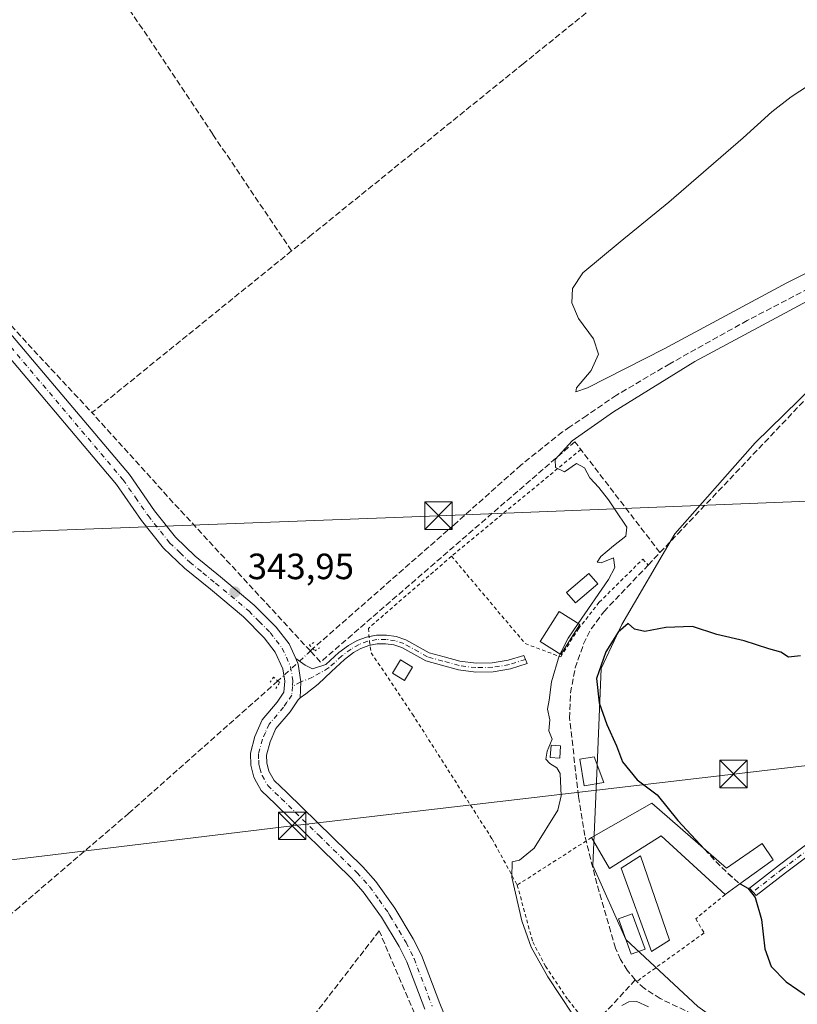
# Model space of a CAD drawing. Units: metres. Extents: x 625210 to 628683, y 4690228 to 4692603.
# Drawn here: x 627363 to 627576, y 4692025 to 4692295 of the extents above; entities that cross this region are included whole.
import ezdxf

# ---------------------------------------------------------------- set-up
doc = ezdxf.new("R2010")
doc.units = ezdxf.units.M
doc.header["$MEASUREMENT"] = 0
for name, pattern in [('DGN Style 2', [1.6480167562047852, 0.988810053722871, -0.6592067024819142]), ('DGN Style 3', [2.307223458686699, 1.648016756204785, -0.6592067024819142]), ('DGN Style 4', [2.6384748266838614, 1.318413404963828, -0.6592067024819142, 0.001648016756204785, -0.6592067024819142]), ('DGN Style 5', [1.1536117293433497, 0.4944050268614355, -0.6592067024819142])]:
    doc.linetypes.add(name, pattern=pattern)
for name, color, linetype, lineweight in [('Alambrada', 7, 'DGN Style 2', 0), ('Camino Cxs', 7, 'Continuous', 0), ('Camino eje', 30, 'DGN Style 4', 13), ('Corriente artificial Cxs', 4, 'Continuous', 13), ('Corriente artificial lineal', 4, 'DGN Style 3', 13), ('Corriente artificial lineal oculto', 135, 'DGN Style 4', 13), ('Cultivos herbáceos CxS', 92, 'Continuous', 0), ('Curva de nivel maestra', 30, 'Continuous', 30), ('Curva de nivel maestra oculto', 30, 'DGN Style 3', 30), ('Curva de nivel normal', 30, 'Continuous', 0), ('Edificación Cxs', 1, 'Continuous', 13), ('Edificación ligera Cxs', 1, 'Continuous', 0), ('Estanque Cxs', 5, 'Continuous', 0), ('Pista no pavimentada Cxs', 111, 'Continuous', 0), ('Pista no pavimentada eje', 91, 'DGN Style 4', 0), ('Prado CxS', 92, 'Continuous', 0), ('Puente lineal', 2, 'DGN Style 5', 0), ('Punto de cota en terreno', 7, 'Continuous', 0), ('Rótulo de punto de cota en terreno', 7, 'Continuous', 0), ('Tendido', 6, 'Continuous', 0), ('Torre de tendido puntual', 7, 'Continuous', 0)]:
    doc.layers.add(name, color=color, linetype=linetype, lineweight=lineweight)
doc.styles.add('Style-Arial', font='txt')

# ---------------------------------------------------------------- blocks, each defined once
blk = doc.blocks.new('5PATER')
at = {"layer": 'Prado CxS', "linetype": 'Continuous', "lineweight": 0}
h = blk.add_hatch(color=51, dxfattribs=at)
edge = h.paths.add_edge_path()
edge.add_ellipse((0, 0), major_axis=(-0.1095731443231308, -0.1110710700762829), ratio=0.9994222409660322, start_angle=0, end_angle=360)
blk = doc.blocks.new('5TTEND')
at = {"layer": 'Corriente artificial Cxs', "color": 7, "linetype": 'Continuous', "lineweight": 0}
for p, q in [((-0.375, 0.3754), (0.375, -0.3746)), ((0.3720000000000001, 0.3784000000000001), (-0.3720000000000001, -0.3776))]:
    blk.add_line(p, q, dxfattribs=at)
at = {"layer": 'Corriente artificial Cxs', "color": 7, "linetype": 'Continuous', "lineweight": 0, "flags": 128}
blk.add_lwpolyline([(-0.375, -0.3746), (0.375, -0.3746), (0.375, 0.3754), (-0.375, 0.3754), (-0.3720000000000001, -0.3776)], dxfattribs=at)

msp = doc.modelspace()

# ---------------------------------------------------------------- linework, layer by layer
at = {"layer": 'Alambrada', "color": 7, "linetype": 'DGN Style 2', "lineweight": 0, "extrusion": (-0.6186895695921798, 0.7073425548311345, 0.3418913959180704), "elevation": 2930857.648028125, "flags": 128}
msp.add_lwpolyline([(-3561487.506798984, -1065918.63512112), (-3561442.282334424, -1065922.498106673), (-3561441.537280853, -1065922.538969062)], dxfattribs=at)
at = {"layer": 'Alambrada', "color": 7, "linetype": 'DGN Style 2', "lineweight": 0, "extrusion": (0.5377903495617734, -0.8429893353674909, 0.0122686745372735), "elevation": -3617887.066909027, "flags": 128}
msp.add_lwpolyline([(3052572.564635303, 44738.36118067733), (3052570.828217257, 44737.77133628385), (3052548.405953722, 44735.77818627336)], dxfattribs=at)
at = {"layer": 'Alambrada', "color": 7, "linetype": 'DGN Style 2', "lineweight": 0}
for points in [[(627481.4600999998, 4692147.710100001, 345.5295999999944), (627458.6700999998, 4692127.920100001, 345.0442000000039), (627458.9401000004, 4692124.5101, 344.9581999999937), (627459.4600999998, 4692121.210100001, 344.8283999999985), (627470.7401000002, 4692104.440099999, 344.8185999999987), (627492.6001000004, 4692070.190099999, 344.9998999999953), (627499.5000999998, 4692057.5601, 345.7323000000033)], [(627481.4600999998, 4692147.710100001, 345.5295999999944), (627501.6700999998, 4692123.7601, 345.1404999999941), (627511.4200999998, 4692120.100099999, 347.3463000000047), (627516.2801000001, 4692127.8101, 348.3568999999989), (627521.9801000003, 4692135.0701, 348.5108999999939), (627533.9200999998, 4692146.880100001, 351.4003999999986), (627535.4200999998, 4692145.300100001, 349.7789000000048)], [(627499.5000999998, 4692057.5601, 345.7323000000033), (627503.7401000002, 4692041.970100001, 345.9630000000034), (627507.2600999996, 4692035.3201, 346.0908000000054), (627513.4600999998, 4692026.0801, 345.9426999999997), (627519.3901000004, 4692018.530099999, 346.1358999999939)], [(627556.5500999996, 4692054.960100001, 350.313599999994), (627548.4401000004, 4692048.3201, 348.6763999999966), (627550.7600999996, 4692044.420100001, 348.6546999999992), (627532.2701000003, 4692031.140100001, 349.3445999999968)]]:
    msp.add_polyline3d(points, dxfattribs=at)
at = {"layer": 'Camino Cxs', "color": 7, "linetype": 'Continuous', "lineweight": 0}
msp.add_polyline3d([(627584.7500999998, 4692069.6801, 350.9584000000032), (627573.1201, 4692060.9001, 350.6376000000019), (627565.0301000001, 4692054.6501, 350.2709000000032), (627563.2100999998, 4692056.720100001, 350.7957000000025), (627571.4501, 4692063.090100001, 350.9940000000061), (627583.1601, 4692071.9301, 350.9557000000059)], dxfattribs=at)
msp.add_polyline3d([(627584.7500999998, 4692069.6801, 350.9584000000032), (627573.1201, 4692060.9001, 350.6376000000019), (627565.0301000001, 4692054.6501, 350.2709000000032), (627563.2100999998, 4692056.720100001, 350.7957000000025), (627571.4501, 4692063.090100001, 350.9940000000061), (627583.1601, 4692071.9301, 350.9557000000059)], dxfattribs=at)
at = {"layer": 'Camino eje', "color": 30, "linetype": 'DGN Style 4', "lineweight": 13}
msp.add_polyline3d([(627583.9550999999, 4692070.8051, 350.9578000000038), (627572.2851, 4692061.995100001, 350.7391999999964), (627564.1201, 4692055.6851, 350.4934000000067)], dxfattribs=at)
at = {"layer": 'Corriente artificial lineal', "color": 4, "linetype": 'DGN Style 3', "lineweight": 13, "extrusion": (-0.6290167626358423, 0.7770693681953793, 0.02238547152861684), "elevation": 3251528.212933249, "flags": 128}
msp.add_lwpolyline([(-3439916.747291372, -72461.28002209864), (-3439886.556879682, -72461.56939461133), (-3439846.285232178, -72461.4481642327)], dxfattribs=at)
at = {"layer": 'Corriente artificial lineal', "color": 4, "linetype": 'DGN Style 3', "lineweight": 13, "extrusion": (-0.4913578820180696, -0.4529876182737502, 0.7438881968880755), "elevation": -2433516.473118844, "flags": 128}
msp.add_lwpolyline([(-3024639.63291346, 2709257.667288392), (-3024615.93309506, 2709257.305028149), (-3024590.880925313, 2709257.541297841)], dxfattribs=at)
at = {"layer": 'Corriente artificial lineal', "color": 4, "linetype": 'DGN Style 3', "lineweight": 13, "extrusion": (-0.03585990411915558, -0.02489459579897405, 0.9990467088062353), "elevation": -138964.6147632959, "flags": 128}
msp.add_lwpolyline([(-3496564.466104314, 3188168.219807699), (-3496619.030442368, 3188160.550411253), (-3496652.307592046, 3188156.257565094)], dxfattribs=at)
at = {"layer": 'Corriente artificial lineal', "color": 4, "linetype": 'DGN Style 3', "lineweight": 13, "extrusion": (0.3638577735661799, -0.4105541956245856, 0.8360937585405791), "elevation": -1697711.053629057, "flags": 128}
msp.add_lwpolyline([(3581691.722105043, 2588091.556059298), (3581681.167753922, 2588090.278047702), (3581638.626480171, 2588087.550310502)], dxfattribs=at)
at = {"layer": 'Corriente artificial lineal', "color": 4, "linetype": 'DGN Style 3', "lineweight": 13}
for points in [[(627609.6501000002, 4692370.850099999, 344.6442999999999), (627608.1201, 4692369.140100001, 344.4896000000008), (627501.1601, 4692282.7401, 343.7991999999941), (627443.1700999998, 4692235.890100001, 343.7427000000025), (627437.6101000002, 4692231.4001, 343.8699999999953)], [(627437.6101000002, 4692231.4001, 343.8699999999953), (627415.9901000002, 4692263.380100001, 343.4720999999991), (627396.6700999998, 4692292.3301, 343.4158000000025), (627378.5800999999, 4692318.800100001, 343.3282999999938)], [(627627.9658000004, 4692239.738700001, 345.8298999999971), (627626.4401000004, 4692240.120100001, 345.7685999999958), (627625.8501000004, 4692240.280099999, 345.7329000000027), (627622.5100999996, 4692240.140100001, 345.5240000000049), (627619.0900999998, 4692239.0801, 345.383799999996), (627603.1601, 4692232.7601, 345.2644), (627585.5800999999, 4692224.3201, 345.1863000000012), (627562.5900999998, 4692212.3201, 344.9858999999997), (627541.3701, 4692200.4901, 345.0381999999955), (627526.7100999998, 4692191.850099999, 344.8920999999973), (627518.5601000005, 4692186.3101, 344.9817999999942), (627513.9600999998, 4692183.190099999, 344.9275000000052), (627511.9001000002, 4692181.790100001, 344.7869000000064), (627500.5000999998, 4692172.690099999, 344.4856), (627482.1700999998, 4692156.340100001, 343.9928999999975), (627443.4600999998, 4692122.380100001, 344.1352999999945)], [(627538.6300999997, 4692148.690099999, 345.7234999999928), (627543.5000999998, 4692153.8101, 345.6809000000067), (627606.5201000003, 4692220.1601, 345.9159999999974), (627620.0201000003, 4692233.1801, 345.7859999999928), (627624.8701, 4692237.1801, 345.6687999999995), (627627.9658000004, 4692239.738700001, 345.8298999999971)], [(627538.6300999997, 4692148.690099999, 345.7234999999928), (627515.3201000001, 4692179.100099999, 344.8438000000024), (627445.5500999996, 4692118.700099999, 344.2311000000045), (627442.7505999999, 4692121.727299999, 344.2241000000067)], [(627531.8501000004, 4692031.540100001, 346.6588999999949), (627529.6601, 4692034.190099999, 346.4517000000051), (627527.8601000002, 4692037.110099999, 346.3611999999994), (627526.4700999996, 4692040.2401, 346.3622999999934), (627521.3300999999, 4692057.850099999, 346.3806999999942), (627518.0301000001, 4692071.100099999, 346.2366999999941), (627516.2901, 4692081.940099999, 345.8849000000046), (627513.8601000002, 4692103.270099999, 345.9131999999955), (627514.0900999998, 4692110.2301, 346.2431999999972), (627515.3800999997, 4692117.0701, 346.3515999999945), (627517.6801000005, 4692123.6501, 346.4496999999974), (627519.7600999996, 4692127.800100001, 346.880799999999), (627523.2401000002, 4692132.4801, 347.7654999999941), (627535.4200999998, 4692145.300100001, 345.6414999999979), (627538.6300999997, 4692148.690099999, 345.7234999999928)], [(627433.8300999999, 4692113.520099999, 343.7020000000048), (627392.9801000003, 4692077.270099999, 343.0748000000021), (627362.9301000005, 4692051.540100001, 342.6520000000019), (627337.6109999996, 4692030.446599999, 340.899900000004)], [(627486.4970000006, 4691988.6064, 344.1486000000005), (627485.8091000002, 4691988.4476, 344.084600000002), (627461.6401000004, 4692044.9801, 343.9527999999991), (627390.5672000004, 4691952.965299999, 341.1297999999952)], [(627808.3601000002, 4691811.090100001, 347.4456000000064), (627744.1901000004, 4691893.350099999, 347.0546999999933), (627739.7301000003, 4691898.470100001, 347.2841000000044), (627734.4101, 4691903.700099999, 347.4587999999931), (627729.0401, 4691908.450099999, 347.4873999999982), (627712.5401, 4691921.640100001, 347.4355999999971), (627666.5701000001, 4691959.5601, 346.4793000000063), (627655.0201000003, 4691968.7501, 346.3726000000024), (627643.3501000004, 4691975.540100001, 346.2483999999968), (627630.7200999996, 4691981.9901, 346.9048999999941), (627538.7001, 4692026.440099999, 346.7644), (627534.3701, 4692029.220100001, 346.7127999999939), (627532.2701000003, 4692031.1501, 346.679999999993), (627531.8501000004, 4692031.540100001, 346.6588999999949)]]:
    msp.add_polyline3d(points, dxfattribs=at)
at = {"layer": 'Corriente artificial lineal oculto', "color": 135, "linetype": 'DGN Style 4', "lineweight": 13, "extrusion": (0.6770532693897005, -0.7359337848407294, 0.0005785660869775472), "elevation": -3028278.536900323, "flags": 128}
msp.add_lwpolyline([(3638573.283048576, 2096.283714226207), (3638572.179852665, 2096.336614235056), (3638561.161437627, 2095.761614138822)], dxfattribs=at)
at = {"layer": 'Corriente artificial lineal oculto', "color": 135, "linetype": 'DGN Style 4', "lineweight": 13, "extrusion": (0.06749379438944758, 0.06209999871224956, 0.9957852066981382), "elevation": 334072.018489763, "flags": 128}
msp.add_lwpolyline([(3028097.027277282, -3623357.85201287), (3028097.027277282, -3623356.883806522)], dxfattribs=at)
at = {"layer": 'Cultivos herbáceos CxS', "color": 92, "linetype": 'Continuous', "lineweight": 0}
for points in [[(627830.0192999998, 4692421.732899999, 346.5142999999953), (627803.1765000002, 4692397.933900001, 345.4281999999948), (627767.7780999999, 4692362.8057, 345.039300000004), (627710.8661000002, 4692311.046700001, 345.2275999999983), (627686.1656999999, 4692296.3057, 345.2936000000045), (627669.1127000004, 4692276.520500001, 345.6610999999975), (627604.6123000003, 4692217.7335, 345.9119000000064), (627564.7873000001, 4692178.770500001, 345.7103999999963), (627542.6781000001, 4692153.8773, 345.652700000006), (627528.1907000003, 4692129.022299999, 348.4557000000059), (627522.5336999996, 4692116.9213, 349.0246000000043), (627521.3935000002, 4692090.229499999, 346.9450999999972), (627520.2571, 4692062.9023, 346.7016000000003), (627529.2499000002, 4692042.6163, 346.3074000000051), (627549.0295000002, 4692024.292500001, 347.2614000000031), (627578.9883000003, 4692002.8443, 346.091499999995), (627580.3223000001, 4692002.2163, 346.1956000000064)], [(627830.0192999998, 4692421.732899999, 346.5142999999953), (627803.1765000002, 4692397.933900001, 345.4281999999948), (627767.7780999999, 4692362.8057, 345.039300000004), (627710.8661000002, 4692311.046700001, 345.2275999999983), (627686.1656999999, 4692296.3057, 345.2936000000045), (627669.1127000004, 4692276.520500001, 345.6610999999975), (627604.6123000003, 4692217.7335, 345.9119000000064), (627564.7873000001, 4692178.770500001, 345.7103999999963), (627542.6781000001, 4692153.8773, 345.652700000006), (627528.1907000003, 4692129.022299999, 348.4557000000059), (627522.5336999996, 4692116.9213, 349.0246000000043), (627521.3935000002, 4692090.229499999, 346.9450999999972), (627520.2571, 4692062.9023, 346.7016000000003), (627529.2499000002, 4692042.6163, 346.3074000000051), (627549.0295000002, 4692024.292500001, 347.2614000000031), (627578.9883000003, 4692002.8443, 346.091499999995), (627580.3223000001, 4692002.2163, 346.1956000000064)], [(627803.1765000002, 4692397.933900001, 345.4281999999948), (627767.7780999999, 4692362.8057, 345.039300000004), (627710.8661000002, 4692311.046700001, 345.2275999999983), (627686.1656999999, 4692296.3057, 345.2936000000045), (627669.1127000004, 4692276.520500001, 345.6610999999975), (627604.6123000003, 4692217.7335, 345.9119000000064), (627564.7873000001, 4692178.770500001, 345.7103999999963), (627542.6781000001, 4692153.8773, 345.652700000006), (627528.1907000003, 4692129.022299999, 348.4557000000059), (627522.5336999996, 4692116.9213, 349.0246000000043), (627521.3935000002, 4692090.229499999, 346.9450999999972), (627520.2571, 4692062.9023, 346.7016000000003), (627529.2499000002, 4692042.6163, 346.3074000000051), (627549.0295000002, 4692024.292500001, 347.2614000000031), (627578.9883000003, 4692002.8443, 346.091499999995), (627580.3223000001, 4692002.2163, 346.1956000000064), (627605.7279000003, 4691990.274300001, 346.4418000000005), (627637.1476999996, 4691973.9595, 345.4231), (627651.3655000003, 4691961.6305, 344.8693000000058), (627690.4760999996, 4691935.433499999, 346.3267999999953), (627725.2997000003, 4691903.776500001, 345.8052000000025), (627744.7074999996, 4691886.1525, 346.1468000000023), (627770.8901000004, 4691857.695499999, 346.340400000001), (627799.2335000001, 4691813.6765, 346.0096999999951)], [(627549.0295000002, 4692024.292500001, 347.2614000000031), (627529.2499000002, 4692042.6163, 346.3074000000051), (627520.2571, 4692062.9023, 346.7016000000003), (627521.3935000002, 4692090.229499999, 346.9450999999972), (627522.5336999996, 4692116.9213, 349.0246000000043), (627528.1907000003, 4692129.022299999, 348.4557000000059), (627542.6781000001, 4692153.8773, 345.652700000006), (627564.7873000001, 4692178.770500001, 345.7103999999963), (627604.6123000003, 4692217.7335, 345.9119000000064), (627669.1127000004, 4692276.520500001, 345.6610999999975), (627686.1656999999, 4692296.3057, 345.2936000000045), (627710.8661000002, 4692311.046700001, 345.2275999999983), (627767.7780999999, 4692362.8057, 345.039300000004), (627803.1765000002, 4692397.933900001, 345.4281999999948)]]:
    msp.add_polyline3d(points, dxfattribs=at)
at = {"layer": 'Curva de nivel maestra', "color": 30, "linetype": 'Continuous', "lineweight": 30, "elevation": 350, "flags": 128}
for points in [[(627577.2199999997, 4692120.4001), (627573.8899999997, 4692120.020099999), (627571.7800000003, 4692121.380100001), (627568.4699999997, 4692122.360099999), (627561.7800000003, 4692124.540100001), (627554.2199999997, 4692126.2601), (627547.5599999997, 4692128.420100001), (627540.2300000006, 4692128.190099999), (627534.4800000006, 4692127.040100001), (627531.6200000001, 4692127.7501), (627529.9199999999, 4692129.2601), (627527.1900000004, 4692126.890100001), (627523.79, 4692121.4801), (627521.2800000003, 4692114.140100001), (627521.9800000006, 4692107.4801), (627524.0300000003, 4692101.610099999), (627526.6799999997, 4692095.700099999), (627528.3300000001, 4692091.350099999), (627532.3700000001, 4692086.390100001), (627537.9100000003, 4692082.2601), (627543.5499999998, 4692075.2401), (627550.8548999998, 4692067.407299999)], [(627560.6199000003, 4692057.895), (627562.7100000001, 4692056.7401), (627564.7999999998, 4692054.1601), (627566.4500000002, 4692048.140100001), (627567.4199999999, 4692040.110099999), (627569.1699999999, 4692035.200099999), (627573.2999999998, 4692031.0001), (627582.8600000005, 4692024.460100001)]]:
    msp.add_lwpolyline(points, dxfattribs=at)
at = {"layer": 'Curva de nivel maestra oculto', "color": 30, "linetype": 'DGN Style 3', "lineweight": 30, "elevation": 350, "flags": 128}
msp.add_lwpolyline([(627550.8548999998, 4692067.407299999), (627555.4500000002, 4692062.4801), (627560.1399999997, 4692058.1601), (627560.6199000003, 4692057.895)], dxfattribs=at)
at = {"layer": 'Curva de nivel normal', "color": 30, "linetype": 'Continuous', "lineweight": 0, "elevation": 345, "flags": 128}
for points in [[(627603.9800000006, 4692238.020099999), (627573.4400000004, 4692222.670100001), (627539.7999999998, 4692204.530099999), (627518.7699999996, 4692193.850099999), (627515.5999999996, 4692192.780099999), (627515.7400000002, 4692193.9101), (627519.7999999998, 4692198.600099999), (627521.7699999996, 4692203.0601), (627520.4100000003, 4692207.3301), (627516.3300000001, 4692212.860099999), (627514.4699999997, 4692217.190099999), (627514.6299999999, 4692221.120100001), (627517.4500000002, 4692225.4101), (627527.7599999999, 4692233.9001), (627541.0999999996, 4692244.7501), (627561.4900000002, 4692262.4301), (627569.3099999997, 4692269.5701), (627574.6299999999, 4692273.690099999), (627579.3399999999, 4692276.7301)], [(627516.1922000004, 4692129.230900001), (627524.5499999998, 4692141.350099999), (627526.2400000002, 4692144.640100001), (627525.9000000004, 4692147.220100001), (627522.54, 4692145.9301), (627521.4000000004, 4692146.040100001), (627522.4400000004, 4692147.6501), (627525.9000000004, 4692150.5701), (627529.2400000002, 4692153.200099999), (627529.5999999996, 4692155.6501), (627526.3799999999, 4692160.390100001), (627524.5300000003, 4692163.190099999), (627521.9000000004, 4692166.5101), (627519.4000000004, 4692169.2301), (627517.9400000004, 4692171.940099999), (627515.7800000003, 4692173.130100001), (627512.4699999997, 4692170.8201), (627510.0300000003, 4692172.050100001), (627509.9000000004, 4692174.190099999), (627514.5199999996, 4692179.3301), (627525.8899999997, 4692187.3301), (627548.1799999997, 4692201.110099999), (627580.3499999996, 4692218.380100001)], [(627516.1922000004, 4692129.230900001), (627513.4400000004, 4692125.2401), (627511.2383000003, 4692120.9078)], [(627511.2383000003, 4692120.9078), (627510.9600000001, 4692120.360099999), (627508.9100000003, 4692113.2501), (627508.2800000003, 4692108.2501), (627507.7599999999, 4692105.7601), (627508.4299999997, 4692102.880100001), (627508.1699999999, 4692099.860099999), (627509.0700000003, 4692097.530099999), (627507.7000000002, 4692094.2501), (627507.3399999999, 4692092.0801), (627508.4500000002, 4692090.9101), (627510.4000000004, 4692089.710100001), (627511.2699999996, 4692088.120100001), (627511.5800000001, 4692081.9901), (627510.6200000001, 4692078.0801), (627504.1600000003, 4692067.630100001), (627500.1200000001, 4692064.350099999), (627498.1399999997, 4692063.960100001), (627498.04, 4692059.6801), (627500.7300000006, 4692047.770099999), (627503.3499999996, 4692040.520099999), (627507.8899999997, 4692032.360099999), (627514.6399999997, 4692022.120100001)], [(627528.2300000006, 4692024.540100001), (627530.0899999999, 4692025.5801), (627532.2599999999, 4692025.6501), (627535.4699999997, 4692024.1501)]]:
    msp.add_lwpolyline(points, dxfattribs=at)
at = {"layer": 'Edificación Cxs', "color": 1, "linetype": 'Continuous', "lineweight": 13, "elevation": 351.9714999999997, "flags": 128}
msp.add_lwpolyline([(627536.4101, 4692080.050100001), (627556.8501000004, 4692062.1601), (627566.6601, 4692068.970100001), (627569.7100999998, 4692064.4901), (627561.5701000001, 4692058.5801), (627556.5500999996, 4692054.960100001), (627539.0000999998, 4692071.030099999), (627524.7801000001, 4692062.140100001), (627519.8501000004, 4692070.5801)], close=True, dxfattribs=at)
at = {"layer": 'Edificación Cxs', "color": 1, "linetype": 'Continuous', "lineweight": 13, "extrusion": (-0.08555889155402101, -0.04892769946259177, 0.9951310246903899), "elevation": -282915.5028407247, "flags": 128}
msp.add_lwpolyline([(-3761586.945640035, 2860022.741321429), (-3761586.945640035, 2860041.911202293)], dxfattribs=at)
at = {"layer": 'Edificación Cxs', "color": 1, "linetype": 'Continuous', "lineweight": 13}
for points in [[(627516.6201, 4692128.960100001, 348.4165999999968), (627511.4401000004, 4692120.780099999, 347.5970999999991), (627505.7701000003, 4692124.370100001, 346.6462999999931), (627510.9501, 4692132.550100001, 346.9233999999997), (627516.6201, 4692128.960100001, 348.4165999999968)], [(627536.4101, 4692080.050100001, 350.2045000000071), (627556.8501000004, 4692062.1601, 351.9714999999997), (627566.6601, 4692068.970100001, 351.6830999999947), (627569.7100999998, 4692064.4901, 351.4551999999967), (627561.5701000001, 4692058.5801, 351.4646999999969), (627556.5500999996, 4692054.960100001, 350.313599999994)], [(627556.5500999996, 4692054.960100001, 350.313599999994), (627539.0000999998, 4692071.030099999, 350.3736000000063), (627524.7801000001, 4692062.140100001, 349.6867000000057), (627519.8501000004, 4692070.5801, 348.3151000000071)], [(627541.2301000003, 4692042.460100001, 350.5534999999945), (627536.3000999996, 4692039.3301, 351.5032999999967), (627527.9600999998, 4692062.210100001, 350.536500000002), (627533.2801000001, 4692065.5601, 350.4339999999939), (627541.2301000003, 4692042.460100001, 350.5534999999945)]]:
    msp.add_polyline3d(points, dxfattribs=at)
for points in [[(627516.6201, 4692128.960100001, 348.4165999999968), (627511.4401000004, 4692120.780099999, 348.4165999999968), (627505.7701000003, 4692124.370100001, 348.4165999999968), (627510.9501, 4692132.550100001, 348.4165999999968)], [(627541.2301000003, 4692042.460100001, 351.5032999999967), (627536.3000999996, 4692039.3301, 351.5032999999967), (627527.9600999998, 4692062.210100001, 351.5032999999967), (627533.2801000001, 4692065.5601, 351.5032999999967)]]:
    msp.add_3dface(points, dxfattribs=at)
at = {"layer": 'Edificación ligera Cxs', "color": 1, "linetype": 'Continuous', "lineweight": 0}
for points in [[(627521.5900999998, 4692140.1801, 347.6067999999942), (627515.4801000003, 4692134.9001, 347.5574999999953), (627513.0500999996, 4692137.720100001, 345.3991999999998), (627519.1501000002, 4692143.0001, 345.7888999999996), (627521.5900999998, 4692140.1801, 347.6067999999942)], [(627470.7801000001, 4692117.280099999, 345.7541000000056), (627468.6101000002, 4692113.670100001, 345.8010999999969), (627465.2801000001, 4692115.6601, 345.6291000000056), (627467.4501, 4692119.280099999, 345.7744999999995), (627470.7801000001, 4692117.280099999, 345.7541000000056)], [(627511.3400999998, 4692095.770099999, 345.9888999999966), (627511.1401000004, 4692092.380100001, 345.7731000000058), (627508.5601000005, 4692092.530099999, 345.343399999998), (627508.7600999996, 4692095.920100001, 345.5035000000062), (627511.3400999998, 4692095.770099999, 345.9888999999966)]]:
    msp.add_polyline3d(points, dxfattribs=at)
for points in [[(627521.5900999998, 4692140.1801, 347.6067999999942), (627515.4801000003, 4692134.9001, 347.6067999999942), (627513.0500999996, 4692137.720100001, 347.6067999999942), (627519.1501000002, 4692143.0001, 347.6067999999942)], [(627470.7801000001, 4692117.280099999, 345.8010999999969), (627468.6101000002, 4692113.670100001, 345.8010999999969), (627465.2801000001, 4692115.6601, 345.8010999999969), (627467.4501, 4692119.280099999, 345.8010999999969)], [(627511.3400999998, 4692095.770099999, 345.9888999999966), (627511.1401000004, 4692092.380100001, 345.9888999999966), (627508.5601000005, 4692092.530099999, 345.9888999999966), (627508.7600999996, 4692095.920100001, 345.9888999999966)]]:
    msp.add_3dface(points, dxfattribs=at)
at = {"layer": 'Estanque Cxs', "color": 5, "linetype": 'Continuous', "lineweight": 0}
for points in [[(627523.2301000003, 4692085.670100001, 346.7301000000007), (627517.8701, 4692084.800100001, 346.2697999999946), (627516.7001, 4692092.100099999, 346.3962000000029), (627520.6201, 4692092.690099999, 347.258600000001), (627523.2301000003, 4692085.670100001, 346.7301000000007)], [(627534.5500999996, 4692040.020099999, 346.6428000000014), (627530.7701000003, 4692038.630100001, 346.5013000000035), (627527.2401000002, 4692048.2601, 346.8690999999963), (627531.0301000001, 4692049.6501, 347.1638999999996), (627534.5500999996, 4692040.020099999, 346.6428000000014)]]:
    msp.add_polyline3d(points, dxfattribs=at)
for points in [[(627523.2301000003, 4692085.670100001, 346.7301000000007), (627517.8701, 4692084.800100001, 346.2697999999946), (627516.7001, 4692092.100099999, 346.3962000000029), (627520.6201, 4692092.690099999, 347.258600000001)], [(627534.5500999996, 4692040.020099999, 346.6428000000014), (627530.7701000003, 4692038.630100001, 346.5013000000035), (627527.2401000002, 4692048.2601, 346.8690999999963), (627531.0301000001, 4692049.6501, 347.1638999999996)]]:
    msp.add_3dface(points, dxfattribs=at)
at = {"layer": 'Pista no pavimentada Cxs', "color": 111, "linetype": 'Continuous', "lineweight": 0}
for points in [[(627216.0800999999, 4692391.5601, 342.7646999999997), (627219.2801000001, 4692382.4801, 342.7704999999987), (627225.9801000003, 4692374.6801, 342.6912000000011), (627226.8000999996, 4692373.6601, 342.690499999997), (627264.4901000002, 4692326.3101, 342.9268000000012), (627277.8300999999, 4692309.840100001, 343.1417999999976), (627293.5201000003, 4692290.380100001, 342.9976000000024), (627310.7701000003, 4692268.9901, 343.2449000000051), (627338.5800999999, 4692235.640100001, 343.6671000000061), (627346.2200999996, 4692225.950099999, 343.9217000000062), (627347.7901, 4692224.020099999, 343.9921000000031), (627356.9700999996, 4692212.790100001, 343.8610000000044), (627393.1001000004, 4692170.0801, 343.8766000000033), (627400.0201000003, 4692160.1601, 343.9980000000069), (627405.7901, 4692152.9101, 344.559500000003), (627411.1700999998, 4692147.700099999, 343.7863999999972), (627418.1401000004, 4692142.050100001, 344.037599999996), (627427.3800999997, 4692134.3301, 344.3178999999946), (627433.4001000002, 4692128.2301, 344.4989999999962), (627436.9501, 4692123.6501, 344.543399999995), (627438.7405000003, 4692119.6577, 344.527700000006)], [(627356.9700999996, 4692212.790100001, 343.8610000000044), (627393.1001000004, 4692170.0801, 343.8766000000033), (627400.0201000003, 4692160.1601, 343.9980000000069), (627405.7901, 4692152.9101, 344.559500000003), (627411.1700999998, 4692147.700099999, 343.7863999999972), (627418.1401000004, 4692142.050100001, 344.037599999996), (627427.3800999997, 4692134.3301, 344.3178999999946), (627433.4001000002, 4692128.2301, 344.4989999999962), (627436.9501, 4692123.6501, 344.543399999995), (627438.7405000003, 4692119.6577, 344.527700000006), (627439.4301000005, 4692118.120100001, 344.4796999999962), (627440.1580999997, 4692113.2413, 344.3022999999957), (627439.9757000003, 4692108.924500001, 344.2446000000054), (627439.4008999999, 4692108.3003, 344.2323999999935), (627437.1801000005, 4692105.020099999, 344.2376999999979), (627433.3101000005, 4692100.450099999, 344.2419999999984), (627431.6801000005, 4692096.790100001, 344.3004999999976), (627430.7401000002, 4692093.200099999, 344.2829000000056), (627430.8201000001, 4692091.040100001, 344.2740000000049), (627431.4001000002, 4692088.790100001, 344.2666000000027), (627432.8400999998, 4692086.220100001, 344.2658999999985), (627436.3101000005, 4692082.890100001, 344.2942999999942), (627457.1201, 4692062.5101, 344.318299999999), (627460.7200999996, 4692058.5101, 344.309500000003), (627465.9501, 4692051.220100001, 344.3372999999993), (627470.9700999996, 4692042.840100001, 344.3337000000029), (627473.2200999996, 4692038.3101, 344.3494999999967), (627478.2401000002, 4692025.130100001, 344.3839000000008), (627489.4001000002, 4691997.720100001, 344.539499999999)], [(627474.1300999997, 4692023.5101, 344.6814000000013), (627469.1700999998, 4692036.530099999, 344.4579999999987), (627467.0900999998, 4692040.720100001, 344.4471999999951), (627462.2401000002, 4692048.790100001, 344.4087), (627457.2701000003, 4692055.7401, 344.1904000000068), (627453.9301000005, 4692059.450099999, 344.1401999999944), (627433.2301000003, 4692079.710100001, 344.0871000000043), (627429.3000999996, 4692083.4901, 343.9844000000012), (627428.0201000003, 4692085.770099999, 344.0436000000045), (627427.2600999996, 4692087.130100001, 344.0991999999969), (627426.4200999998, 4692090.390100001, 344.0915999999997), (627426.2901, 4692093.6801, 344.1143000000012), (627427.4901000002, 4692098.270099999, 344.1236000000063), (627429.5301000001, 4692102.8301, 344.1000000000058), (627433.6501000002, 4692107.690099999, 344.0096999999951), (627435.4801000003, 4692110.4101, 344.0699000000022), (627435.7401000002, 4692113.450099999, 344.0999000000011), (627435.1700999998, 4692116.8201, 344.1561999999976), (627433.1300999997, 4692121.360099999, 344.2372000000032), (627430.0701000001, 4692125.3101, 344.1683000000049), (627424.3800999997, 4692131.0701, 343.982999999993), (627415.3300999999, 4692138.630100001, 343.6809000000067), (627408.2401000002, 4692144.390100001, 343.5742999999929), (627402.5000999998, 4692149.9301, 343.7715999999928), (627396.4700999996, 4692157.5101, 343.5853000000061), (627389.5900999998, 4692167.380100001, 343.6131000000024), (627353.5701000001, 4692209.960100001, 343.6849999999977)], [(627474.1300999997, 4692023.5101, 344.6814000000013), (627469.1700999998, 4692036.530099999, 344.4579999999987), (627467.0900999998, 4692040.720100001, 344.4471999999951), (627462.2401000002, 4692048.790100001, 344.4087), (627457.2701000003, 4692055.7401, 344.1904000000068), (627453.9301000005, 4692059.450099999, 344.1401999999944), (627433.2301000003, 4692079.710100001, 344.0871000000043), (627429.3000999996, 4692083.4901, 343.9844000000012), (627428.0201000003, 4692085.770099999, 344.0436000000045), (627427.2600999996, 4692087.130100001, 344.0991999999969), (627426.4200999998, 4692090.390100001, 344.0915999999997), (627426.2901, 4692093.6801, 344.1143000000012), (627427.4901000002, 4692098.270099999, 344.1236000000063), (627429.5301000001, 4692102.8301, 344.1000000000058), (627433.6501000002, 4692107.690099999, 344.0096999999951), (627435.4801000003, 4692110.4101, 344.0699000000022), (627435.7401000002, 4692113.450099999, 344.0999000000011), (627435.1700999998, 4692116.8201, 344.1561999999976), (627433.1300999997, 4692121.360099999, 344.2372000000032), (627430.0701000001, 4692125.3101, 344.1683000000049), (627424.3800999997, 4692131.0701, 343.982999999993), (627415.3300999999, 4692138.630100001, 343.6809000000067), (627408.2401000002, 4692144.390100001, 343.5742999999929), (627402.5000999998, 4692149.9301, 343.7715999999928), (627396.4700999996, 4692157.5101, 343.5853000000061), (627389.5900999998, 4692167.380100001, 343.6131000000024), (627353.5701000001, 4692209.960100001, 343.6849999999977)], [(627438.7405000003, 4692119.6577, 344.527700000006), (627441.3151000004, 4692117.8159, 344.5486999999994), (627443.3258999997, 4692116.863299999, 344.5528000000049), (627447.0087000001, 4692118.003900001, 344.6739999999991), (627450.6032999996, 4692121.281300001, 344.7188000000024), (627453.2067, 4692123.233899999, 344.6272999999928), (627455.5875000004, 4692124.6073, 344.7014999999956), (627458.1653000005, 4692125.560500001, 344.9379999999946), (627458.8468000004, 4692125.687999999, 345.0215999999928)], [(627458.8468000004, 4692125.687999999, 345.0215999999928), (627460.8668999998, 4692126.066099999, 345.2896999999939), (627463.6149000004, 4692126.110099999, 345.4795000000013), (627466.3312999997, 4692125.691099999, 345.3969999999972), (627468.9382999997, 4692124.8211, 345.3693000000058), (627475.3221000005, 4692121.262900001, 345.2379999999976), (627479.4594999999, 4692120.1251, 345.4597000000067), (627483.7577000001, 4692118.9265, 345.5265999999974), (627488.1838999996, 4692118.361500001, 345.2198999999964), (627492.6453, 4692118.441500001, 345.0344999999944), (627497.0482999999, 4692119.165300001, 344.9956999999995), (627501.3004999999, 4692120.5175, 345.1465000000026), (627502.1914999997, 4692118.289100001, 345.2140999999974), (627497.6261, 4692116.835899999, 345.050900000002), (627492.8991, 4692116.0547, 345.1193999999959), (627488.1086999997, 4692115.9619, 345.2617000000027), (627483.3551000003, 4692116.5595, 345.4833999999973), (627478.7367000004, 4692117.8347, 345.5676999999997), (627474.4064999997, 4692119.0255, 345.4373000000051), (627467.8809000002, 4692122.662699999, 345.0675000000047), (627465.6778999995, 4692123.379699999, 345.1324000000022), (627463.3860999999, 4692123.720100001, 345.1732000000048), (627461.0698999995, 4692123.674500001, 345.0623000000051), (627459.1295999996, 4692123.307700001, 344.8953000000038)], [(627459.1295999996, 4692123.307700001, 344.8953000000038), (627458.7933, 4692123.244100001, 344.8692000000011), (627456.6202999996, 4692122.4407, 344.7382999999973), (627454.6111000003, 4692121.2871, 344.6214999999939), (627452.1353000002, 4692119.430299999, 344.4876999999979), (627448.5330999997, 4692116.1461, 344.4949999999953), (627444.9134999998, 4692112.629899999, 344.3032999999996), (627441.5267000003, 4692109.984099999, 344.2722000000067), (627439.9757000003, 4692108.924500001, 344.2446000000054)], [(627439.9757000003, 4692108.924500001, 344.2446000000054), (627440.1580999997, 4692113.2413, 344.3022999999957), (627439.4301000005, 4692118.120100001, 344.4796999999962), (627438.7405000003, 4692119.6577, 344.527700000006)], [(627439.9757000003, 4692108.924500001, 344.2446000000054), (627440.1580999997, 4692113.2413, 344.3022999999957), (627439.4301000005, 4692118.120100001, 344.4796999999962), (627438.7405000003, 4692119.6577, 344.527700000006)], [(627439.9757000003, 4692108.924500001, 344.2446000000054), (627439.4008999999, 4692108.3003, 344.2323999999935), (627437.1801000005, 4692105.020099999, 344.2376999999979), (627433.3101000005, 4692100.450099999, 344.2419999999984), (627431.6801000005, 4692096.790100001, 344.3004999999976), (627430.7401000002, 4692093.200099999, 344.2829000000056), (627430.8201000001, 4692091.040100001, 344.2740000000049), (627431.4001000002, 4692088.790100001, 344.2666000000027), (627432.8400999998, 4692086.220100001, 344.2658999999985), (627436.3101000005, 4692082.890100001, 344.2942999999942), (627457.1201, 4692062.5101, 344.318299999999), (627460.7200999996, 4692058.5101, 344.309500000003), (627465.9501, 4692051.220100001, 344.3372999999993), (627470.9700999996, 4692042.840100001, 344.3337000000029), (627473.2200999996, 4692038.3101, 344.3494999999967), (627478.2401000002, 4692025.130100001, 344.3839000000008), (627489.4001000002, 4691997.720100001, 344.539499999999)]]:
    msp.add_polyline3d(points, dxfattribs=at)
msp.add_polyline3d([(627439.9757000003, 4692108.924500001, 344.2446000000054), (627440.1580999997, 4692113.2413, 344.3022999999957), (627439.4301000005, 4692118.120100001, 344.4796999999962), (627438.7405000003, 4692119.6577, 344.527700000006), (627441.3151000004, 4692117.8159, 344.5486999999994), (627443.3258999997, 4692116.863299999, 344.5528000000049), (627447.0087000001, 4692118.003900001, 344.6739999999991), (627450.6032999996, 4692121.281300001, 344.7188000000024), (627453.2067, 4692123.233899999, 344.6272999999928), (627455.5875000004, 4692124.6073, 344.7014999999956), (627458.1653000005, 4692125.560500001, 344.9379999999946), (627460.8668999998, 4692126.066099999, 345.2896999999939), (627463.6149000004, 4692126.110099999, 345.4795000000013), (627466.3312999997, 4692125.691099999, 345.3969999999972), (627468.9382999997, 4692124.8211, 345.3693000000058), (627475.3221000005, 4692121.262900001, 345.2379999999976), (627479.4594999999, 4692120.1251, 345.4597000000067), (627483.7577000001, 4692118.9265, 345.5265999999974), (627488.1838999996, 4692118.361500001, 345.2198999999964), (627492.6453, 4692118.441500001, 345.0344999999944), (627497.0482999999, 4692119.165300001, 344.9956999999995), (627501.3004999999, 4692120.5175, 345.1465000000026), (627502.1914999997, 4692118.289100001, 345.2140999999974), (627497.6261, 4692116.835899999, 345.050900000002), (627492.8991, 4692116.0547, 345.1193999999959), (627488.1086999997, 4692115.9619, 345.2617000000027), (627483.3551000003, 4692116.5595, 345.4833999999973), (627478.7367000004, 4692117.8347, 345.5676999999997), (627474.4064999997, 4692119.0255, 345.4373000000051), (627467.8809000002, 4692122.662699999, 345.0675000000047), (627465.6778999995, 4692123.379699999, 345.1324000000022), (627463.3860999999, 4692123.720100001, 345.1732000000048), (627461.0698999995, 4692123.674500001, 345.0623000000051), (627458.7933, 4692123.244100001, 344.8692000000011), (627456.6202999996, 4692122.4407, 344.7382999999973), (627454.6111000003, 4692121.2871, 344.6214999999939), (627452.1353000002, 4692119.430299999, 344.4876999999979), (627448.5330999997, 4692116.1461, 344.4949999999953), (627444.9134999998, 4692112.629899999, 344.3032999999996), (627441.5267000003, 4692109.984099999, 344.2722000000067)], close=True, dxfattribs=at)
at = {"layer": 'Pista no pavimentada eje', "color": 91, "linetype": 'DGN Style 4', "lineweight": 0}
for points in [[(627355.2701000003, 4692211.3751, 343.7964999999967), (627391.3450999996, 4692168.7301, 343.7363999999943), (627394.8051000005, 4692163.770099999, 343.741599999994), (627398.2451, 4692158.835100001, 343.777900000001), (627404.1451000003, 4692151.420100001, 344.1350999999996), (627407.0151000004, 4692148.6501, 343.8496000000014), (627409.7050999999, 4692146.045100001, 343.6671000000061), (627413.2500999998, 4692143.165100001, 343.7452000000048), (627416.7351000002, 4692140.340100001, 343.8503000000055), (627425.8800999997, 4692132.700099999, 344.178899999999), (627428.7251000004, 4692129.8201, 344.284799999994), (627431.7351000002, 4692126.770099999, 344.4035000000004), (627435.0401, 4692122.505100001, 344.4277000000002), (627437.3000999996, 4692117.470100001, 344.3436999999976), (627437.9650999998, 4692113.540100001, 344.2736000000005), (627437.8350999998, 4692112.020099999, 344.2402000000002)], [(627501.7461000001, 4692119.4033, 345.179099999994), (627497.3371000001, 4692118.000700001, 344.989499999996), (627492.7719000002, 4692117.2481, 344.997000000003), (627488.1460999995, 4692117.161699999, 345.1901999999973), (627483.5559, 4692117.743100001, 345.4934999999969), (627479.0976999998, 4692118.979900001, 345.5026000000071), (627474.8642999995, 4692120.144099999, 345.3399000000064), (627468.4084999999, 4692123.742500001, 345.2109000000055), (627466.0037000002, 4692124.535700001, 345.2666999999929), (627463.4999000002, 4692124.915300001, 345.327099999995), (627460.9678999997, 4692124.870300001, 345.1784000000043), (627458.4792999999, 4692124.402100001, 344.9109000000026), (627456.1041000001, 4692123.5241, 344.7342999999965), (627453.9093000004, 4692122.2609, 344.6725000000006), (627451.3693000004, 4692120.355900001, 344.6009999999951), (627447.7708999999, 4692117.074899999, 344.5950000000012), (627443.3258999997, 4692114.5349, 344.4170000000013), (627440.1580999997, 4692113.2413, 344.3022999999957), (627437.8350999998, 4692112.020099999, 344.2402000000002)], [(627437.8350999998, 4692112.020099999, 344.2402000000002), (627437.6401000004, 4692109.6501, 344.2189999999973), (627436.3300999999, 4692107.715100001, 344.1432000000059), (627435.4151, 4692106.3551, 344.1333000000013), (627431.4200999998, 4692101.640100001, 344.1757999999973), (627430.4001000002, 4692099.360099999, 344.2051999999967), (627429.5850999998, 4692097.530099999, 344.2128999999986), (627428.5151000004, 4692093.440099999, 344.1998000000021), (627428.5800999999, 4692091.795100001, 344.2045999999973), (627428.6201, 4692090.715100001, 344.1992000000027), (627428.9101, 4692089.590100001, 344.2008999999962), (627429.5201000003, 4692087.620100001, 344.2035000000033), (627431.0701000001, 4692084.8551, 344.1627000000008), (627433.0351, 4692082.965100001, 344.2351999999955), (627434.7701000003, 4692081.300100001, 344.2654999999941), (627445.1201, 4692071.170100001, 344.4829000000027), (627455.5251000002, 4692060.9801, 344.2664999999979), (627458.9951, 4692057.1251, 344.3080000000046), (627461.6101000002, 4692053.4801, 344.3234999999986), (627464.0950999996, 4692050.005100001, 344.3945999999996), (627464.5850999998, 4692049.190099999, 344.3987000000052), (627467.0950999996, 4692045.0001, 344.4238999999943), (627469.0301000001, 4692041.780099999, 344.4064999999973), (627471.1951000001, 4692037.420100001, 344.4107999999979), (627476.1851000005, 4692024.3201, 344.5314999999973)]]:
    msp.add_polyline3d(points, dxfattribs=at)
at = {"layer": 'Puente lineal', "color": 2, "linetype": 'DGN Style 5', "lineweight": 0}
for points in [[(627443.6901000004, 4692124.0701, 344.7930000000051), (627442.5301000001, 4692123.350099999, 344.860400000005), (627443.4600999998, 4692122.380100001, 344.9504000000015), (627443.9801000003, 4692121.8101, 344.9183000000049), (627445.2901, 4692122.5701, 344.9867999999988)], [(627433.2600999996, 4692111.460100001, 343.8669999999984), (627434.3501000004, 4692113.050100001, 343.9570999999996), (627433.8300999999, 4692113.520099999, 343.9257000000071), (627432.6700999998, 4692114.550100001, 343.8611999999994), (627431.5500999996, 4692112.850099999, 343.7277999999933)]]:
    msp.add_polyline3d(points, dxfattribs=at)
at = {"layer": 'Tendido', "color": 6, "linetype": 'Continuous', "lineweight": 0}
for points in [[(627919.0071, 4692176.719699999, 359.625), (627765.9933000002, 4692171.807499999, 350.0246999999945), (627625.3934000004, 4692164.6229, 347.350099999996), (627477.8898, 4692158.819300001, 344.1447000000044), (627298.426, 4692151.984800001, 342.6107999999949), (627129.9236000003, 4692145.1698, 344.3962999999931)], [(628187.7249999996, 4692162.806600001, 374.4858999999997), (628087.75, 4692150.430000001, 368.4615000000049), (627942.2999999998, 4692132.52, 358.3934000000008), (627760.1982000005, 4692111.471100001, 356.8571999999986), (627671.6695999998, 4692101.238299999, 352.3184000000037), (627558.8255000003, 4692088.0011, 352.5273000000016), (627437.7681999998, 4692073.8005, 346.0016999999934), (627301.7699999996, 4692057.369999999, 344.7982000000048), (627140.0300000003, 4692037.32, 346.6817000000011), (626950.5505999997, 4692015.502800001, 349.751099999994), (626800.8399999999, 4691984.359999999, 350.2165999999997), (626623.8499999996, 4691948.689999999, 349.9643000000069), (626499.9100000003, 4691923.699999999, 349.4970999999932), (626337.5632999997, 4691890.613100001, 349.0083000000013), (626186.5925000003, 4691859.9606, 349.1445999999996), (625997.4000000004, 4691821.49, 349.5261000000028), (625855.9800000006, 4691792.82, 348.8453000000009), (625711.3799999999, 4691763.07, 348.7642000000051), (625572.7199999997, 4691734.949999999, 348.2461000000039), (625408.4699999997, 4691701.710000001, 346.7222000000039), (625287.8099999997, 4691677.210000001, 346.7051000000066), (625225.5630999999, 4691664.4409, 345.2540000000009)]]:
    msp.add_polyline3d(points, dxfattribs=at)

# ---------------------------------------------------------------- block references
at = {"layer": 'Punto de cota en terreno', "color": 7, "linetype": 'Continuous', "lineweight": 0, "xscale": 10, "yscale": 10, "zscale": 10}
msp.add_blockref('5PATER', (627422.04, 4692137.890000001, 343.9499999999971), dxfattribs=at)
at = {"layer": 'Torre de tendido puntual', "color": 7, "linetype": 'Continuous', "lineweight": 0, "xscale": 10, "yscale": 10, "zscale": 10}
for p in [(627477.8898, 4692158.819300001, 344.1447000000044), (627558.8255000003, 4692088.0011, 352.5273000000016), (627437.7681999998, 4692073.8005, 346.0016999999934)]:
    msp.add_blockref('5TTEND', p, dxfattribs=at)

# ---------------------------------------------------------------- texts
at = {"layer": 'Rótulo de punto de cota en terreno', "color": 7, "linetype": 'Continuous', "lineweight": 0, "style": 'Style-Arial'}
msp.add_text('343,95', height=7.000000000000002, dxfattribs=at).set_placement((627425.5678000003, 4692141.4178))

doc.saveas('drawing.dxf')
